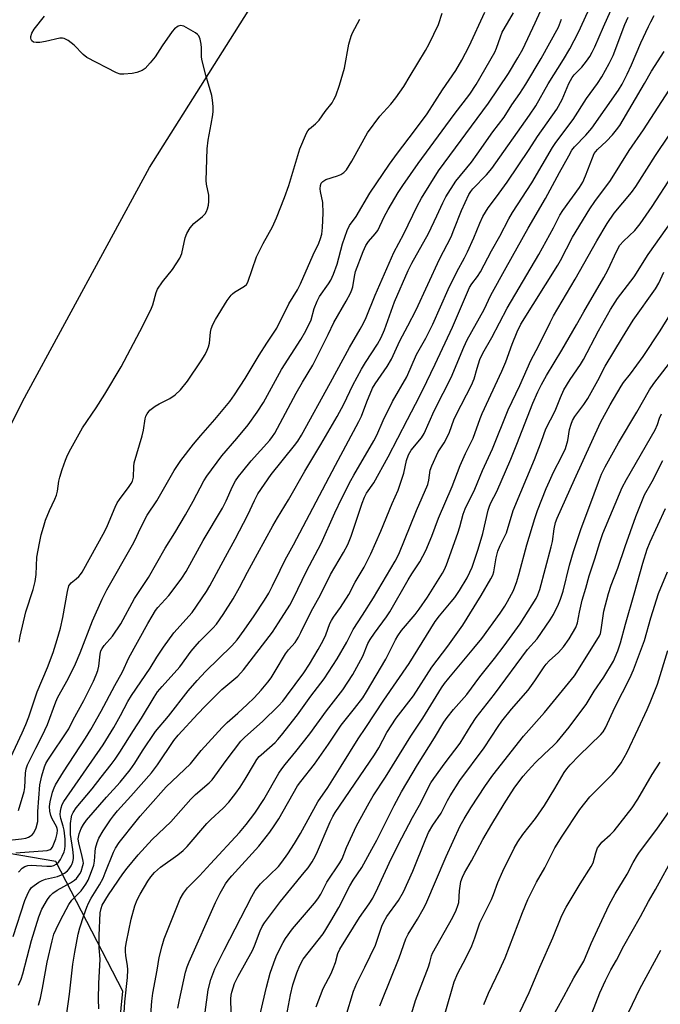
# Model space of a CAD drawing. Units: inches. Extents: x 1201772 to 1207772, y 569456 to 573457.
# Drawn here: x 1206721 to 1206920, y 570973 to 571280 of the extents above; entities that cross this region are included whole.
import ezdxf

# ---------------------------------------------------------------- set-up
doc = ezdxf.new("R2010")
doc.units = ezdxf.units.IN
doc.header["$MEASUREMENT"] = 0
doc.layers.add('NTRL-Trees', color=3, linetype='Continuous')
doc.layers.add('Undefined', color=1, linetype='Continuous')

msp = doc.modelspace()

# ---------------------------------------------------------------- linework, layer by layer
at = {"layer": 'NTRL-Trees'}
for points in [[(1206704.54, 571126.78), (1206721.66, 571161.01), (1206761.2, 571233.84), (1206901.23, 571455.92)], [(1206698.23, 570847.21), (1206734.68, 570891.48), (1206749.01, 570938.36), (1206752.91, 570977.42), (1206732.08, 571017.78), (1206686.51, 571025.6)]]:
    msp.add_lwpolyline(points, dxfattribs=at)
at = {"layer": 'Undefined'}
for points, elevation in [([(1206720.45, 571014.51), (1206721.59, 571015.74), (1206722.41, 571016.31), (1206723.36, 571016.61), (1206724.47, 571016.7), (1206729.24, 571016.34), (1206730.67, 571016.41), (1206731.45, 571016.62), (1206732.16, 571017), (1206732.98, 571017.72), (1206733.48, 571018.41), (1206734.03, 571019.47), (1206734.6, 571020.84), (1206734.82, 571021.64), (1206734.96, 571022.71), (1206734.89, 571024.8), (1206734.62, 571027.55), (1206734.34, 571028.8), (1206733.58, 571031.17), (1206733.38, 571032.44), (1206733.45, 571033.51), (1206733.67, 571034.56), (1206734.02, 571035.55), (1206734.5, 571036.52), (1206746.81, 571054.16), (1206750.05, 571059.52), (1206752.15, 571063.27), (1206754.49, 571067.67), (1206755.59, 571069.54), (1206761.45, 571078.06), (1206763.46, 571081.45), (1206765.54, 571084.58), (1206768.73, 571089.01), (1206774.43, 571095.37), (1206778.97, 571101.9), (1206780, 571103.66), (1206784.81, 571112.71), (1206787.9, 571118.21), (1206791.83, 571125.74), (1206793.84, 571130.22), (1206794.88, 571132.24), (1206799.06, 571138.25), (1206806.34, 571147.29), (1206807.36, 571148.69), (1206808.55, 571150.55), (1206817.56, 571166.9), (1206823.45, 571177.79), (1206826.8, 571183.51), (1206827.79, 571185.36), (1206828.6, 571187.13), (1206831.42, 571194.15), (1206837.27, 571207.39), (1206840.32, 571213.23), (1206844.48, 571221.8), (1206845.86, 571224.36), (1206851.16, 571232.8), (1206866.76, 571253.88), (1206872.98, 571263.12), (1206875.86, 571267.97), (1206877.36, 571270.72), (1206881.27, 571278.94), (1206885.09, 571287.44)], 432), ([(1206715.61, 571024.27), (1206721.37, 571024.85), (1206722.74, 571025.12), (1206723.56, 571025.41), (1206724.06, 571025.67), (1206724.65, 571026.16), (1206725.14, 571026.77), (1206725.87, 571028.35), (1206726.45, 571030.3), (1206726.45, 571033.4), (1206727.07, 571041.71), (1206727.66, 571044.5), (1206728.46, 571047.32), (1206728.93, 571048.35), (1206729.51, 571049.35), (1206736.04, 571059.13), (1206737.46, 571061.89), (1206740.79, 571067.94), (1206743.78, 571074.01), (1206744.64, 571075.89), (1206745.11, 571077.29), (1206745.37, 571078.66), (1206745.81, 571082.36), (1206746.09, 571083.43), (1206746.43, 571084.14), (1206747.07, 571085.02), (1206749.72, 571088), (1206752.24, 571091.78), (1206756.56, 571099.65), (1206760.83, 571106.21), (1206766.11, 571115.39), (1206769.08, 571120.12), (1206772.42, 571125.69), (1206774.78, 571129.95), (1206778.1, 571136.29), (1206778.99, 571137.77), (1206783.69, 571144.11), (1206788.43, 571149.46), (1206791.94, 571153.74), (1206794.72, 571157.67), (1206796.69, 571160.69), (1206802.3, 571171.03), (1206808.31, 571180.37), (1206809.91, 571183.02), (1206811.47, 571186.4), (1206812.45, 571189.93), (1206813.34, 571192.28), (1206814.14, 571193.66), (1206816.94, 571197.64), (1206817.66, 571198.84), (1206818.45, 571200.69), (1206819.59, 571203.78), (1206821.28, 571210.11), (1206822.72, 571214.27), (1206823.42, 571215.83), (1206825.52, 571218.66), (1206829.79, 571225.83), (1206835.9, 571234.92), (1206838.42, 571238.36), (1206843.69, 571245.24), (1206847.59, 571250.53), (1206852.36, 571257.99), (1206856.54, 571264.08), (1206858.46, 571267.32), (1206860.73, 571271.67), (1206865.6, 571282.18)], 428), ([(1206719.57, 571020.54), (1206729.34, 571021.26), (1206730.25, 571021.55), (1206730.56, 571021.78), (1206730.96, 571022.27), (1206731.46, 571023.29), (1206731.99, 571024.84), (1206732.43, 571026.52), (1206732.53, 571027.61), (1206732.47, 571028.08), (1206732.25, 571028.72), (1206730.89, 571031.08), (1206730.44, 571032.11), (1206730.14, 571033.53), (1206730.07, 571034.98), (1206730.29, 571036.41), (1206731.02, 571039.36), (1206731.48, 571040.76), (1206731.96, 571041.74), (1206734.46, 571045.75), (1206741.3, 571056.18), (1206742.95, 571058.9), (1206746.15, 571064.61), (1206750.41, 571072.6), (1206752.82, 571076.82), (1206754.81, 571081.27), (1206760.63, 571091.92), (1206761.99, 571094.21), (1206763.11, 571095.97), (1206763.81, 571096.9), (1206767.16, 571100.62), (1206768.27, 571101.99), (1206771.24, 571106.02), (1206772.57, 571108.15), (1206777.92, 571117.7), (1206783.88, 571127.81), (1206785.11, 571130.14), (1206787.06, 571134.59), (1206787.99, 571136.33), (1206788.92, 571137.72), (1206790.22, 571139.35), (1206792.88, 571142.55), (1206798.61, 571149.02), (1206799.45, 571150.08), (1206800.18, 571151.2), (1206806.87, 571163.58), (1206808.86, 571167.04), (1206812.09, 571172.28), (1206816.82, 571181.87), (1206818.55, 571185.65), (1206822.42, 571192.29), (1206823.76, 571194.76), (1206824.2, 571195.74), (1206824.49, 571196.72), (1206824.98, 571199.9), (1206825.37, 571201.44), (1206827.72, 571207.73), (1206828.57, 571209.63), (1206829.38, 571210.87), (1206831.46, 571213.19), (1206832.25, 571214.29), (1206834.23, 571218.53), (1206835.44, 571220.82), (1206838.58, 571226.07), (1206840.02, 571228.3), (1206844.82, 571235.11), (1206856, 571250.32), (1206860.87, 571256.7), (1206862.93, 571259.68), (1206868.72, 571269.74), (1206869.25, 571271), (1206870.46, 571274.59), (1206871.02, 571275.94), (1206872.59, 571278.84), (1206874.51, 571281.99)], 430), ([(1206720.4, 571033.67), (1206722.22, 571039.62), (1206722.38, 571040.84), (1206722.57, 571045.29), (1206722.83, 571046.68), (1206723.25, 571047.93), (1206725.77, 571053.12), (1206727.78, 571056.94), (1206729.43, 571060.43), (1206732.08, 571067.53), (1206732.7, 571068.99), (1206735.83, 571074.64), (1206738.12, 571079.32), (1206739.61, 571082.83), (1206743.5, 571092.71), (1206746.5, 571099.5), (1206747.91, 571102.38), (1206749.95, 571106.05), (1206753.85, 571112.73), (1206755.86, 571116.38), (1206756.69, 571117.97), (1206758.29, 571121.38), (1206760.5, 571125.6), (1206763.52, 571130.08), (1206768.86, 571139.59), (1206770.93, 571142.64), (1206774.91, 571147.76), (1206777.14, 571150.44), (1206781.57, 571155.4), (1206786.19, 571161.06), (1206787.69, 571163.07), (1206790.95, 571168.15), (1206795.35, 571175.49), (1206797.75, 571179.22), (1206800.86, 571183.82), (1206804.58, 571191.39), (1206807.26, 571195.75), (1206808.15, 571197.61), (1206812.15, 571206.66), (1206813.91, 571210.32), (1206814.43, 571211.72), (1206814.84, 571213.15), (1206815.09, 571215.23), (1206815.25, 571219.66), (1206815.11, 571222.93), (1206814.43, 571226.37), (1206814.32, 571227.23), (1206814.41, 571228.28), (1206814.66, 571228.99), (1206815.17, 571229.55), (1206816.1, 571230.1), (1206819.69, 571231.24), (1206820.75, 571231.67), (1206821.69, 571232.31), (1206822.48, 571233.12), (1206824.15, 571235.82), (1206829.07, 571244.68), (1206832.9, 571249.82), (1206836.35, 571253.53), (1206837.92, 571255.56), (1206840.33, 571259.12), (1206842.39, 571262.41), (1206847.14, 571270.3), (1206848.28, 571272.35), (1206851.2, 571278.34), (1206852.34, 571281.9)], 426), ([(1206720.46, 570979.3), (1206721.26, 570981.16), (1206721.8, 570982.89), (1206724.44, 570993.19), (1206726.74, 571000.55), (1206727.65, 571002.94), (1206729.43, 571005.97), (1206730.31, 571007.11), (1206731.09, 571007.93), (1206732.44, 571008.9), (1206736.57, 571011.22), (1206737.81, 571012), (1206738.45, 571012.58), (1206739.01, 571013.24), (1206739.5, 571013.95), (1206739.89, 571014.7), (1206740.49, 571016.54), (1206740.61, 571017.35), (1206740.58, 571017.92), (1206740.17, 571019.93), (1206739.2, 571023.49), (1206739.03, 571024.93), (1206739.26, 571026.44), (1206739.9, 571028.14), (1206740.61, 571029.32), (1206741.63, 571030.66), (1206747.81, 571037.89), (1206752.05, 571042.56), (1206755.18, 571046.36), (1206756.64, 571048.44), (1206759.04, 571052.24), (1206763.09, 571058.3), (1206767.13, 571063.06), (1206773.2, 571070.92), (1206776, 571074.14), (1206778.59, 571076.92), (1206786.78, 571084.92), (1206788.45, 571086.8), (1206790.68, 571089.8), (1206793.8, 571094.29), (1206797, 571099.22), (1206798.3, 571101.38), (1206799.51, 571103.64), (1206801.83, 571108.55), (1206803.45, 571111.73), (1206806.02, 571116.35), (1206819.05, 571141.17), (1206826.39, 571154.76), (1206827.14, 571156.43), (1206828.84, 571160.92), (1206830.66, 571165.15), (1206831.45, 571166.48), (1206835.21, 571171.87), (1206836.49, 571174.2), (1206839.14, 571179.95), (1206841.64, 571184.55), (1206844.19, 571189.57), (1206851.49, 571205.35), (1206855.08, 571212.33), (1206855.98, 571214.45), (1206858.31, 571220.47), (1206860.63, 571225.42), (1206861.24, 571226.4), (1206861.87, 571227.19), (1206866.06, 571231.57), (1206867.72, 571233.59), (1206879.52, 571250.15), (1206881.48, 571253.09), (1206885.27, 571259.86), (1206890.11, 571267.51), (1206892.02, 571270.78), (1206894.71, 571276.04), (1206898.82, 571284.79)], 436), ([(1206726.6, 570973.12), (1206727.23, 570975.32), (1206727.91, 570978.41), (1206729.32, 570986.52), (1206730.85, 570993.1), (1206731.46, 570995.21), (1206732.11, 570996.73), (1206733.49, 570999.58), (1206736.09, 571004.45), (1206737.05, 571005.78), (1206739.2, 571007.92), (1206739.92, 571008.74), (1206741.39, 571010.8), (1206742.1, 571012.01), (1206743.18, 571014.72), (1206743.82, 571016.65), (1206744.04, 571017.94), (1206744.26, 571020.84), (1206744.42, 571022.02), (1206744.9, 571023.73), (1206745.45, 571025.11), (1206746.81, 571027.35), (1206749.06, 571030.78), (1206749.95, 571032), (1206751.26, 571033.6), (1206755.39, 571038.12), (1206761.81, 571045.47), (1206763.66, 571047.95), (1206768.78, 571055.47), (1206770.12, 571057.17), (1206776.26, 571063.8), (1206778.53, 571066.15), (1206783.73, 571071.32), (1206788.67, 571075.56), (1206790.47, 571077.48), (1206799.46, 571089.24), (1206801.39, 571092.1), (1206804.88, 571097.67), (1206806.01, 571099.83), (1206810.11, 571108.23), (1206814.64, 571116.79), (1206818.89, 571126.32), (1206821.08, 571130.93), (1206823.85, 571136.47), (1206824.75, 571138.12), (1206831.02, 571148.76), (1206831.92, 571150.54), (1206833.94, 571155.1), (1206836.82, 571161), (1206841.34, 571168.68), (1206844.35, 571175.7), (1206847.21, 571180.76), (1206848.24, 571182.78), (1206849.35, 571185.1), (1206854.13, 571195.91), (1206856.84, 571201.35), (1206859.23, 571205.79), (1206860.14, 571207.65), (1206862.14, 571211.94), (1206863.99, 571216.51), (1206864.96, 571218.66), (1206866.66, 571221.33), (1206869.23, 571224.68), (1206872.52, 571229.27), (1206879.41, 571239.42), (1206881.99, 571243.56), (1206888.01, 571251.98), (1206889.64, 571254.98), (1206891.75, 571259.98), (1206892.77, 571261.91), (1206893.4, 571262.72), (1206895.8, 571265.09), (1206897.25, 571266.95), (1206898.24, 571268.38), (1206899.03, 571269.8), (1206899.8, 571271.41), (1206902.5, 571277.68), (1206904.76, 571282.72)], 438), ([(1206717.39, 571048.93), (1206721.56, 571057.86), (1206722.68, 571060.43), (1206723.6, 571062.87), (1206726.23, 571070.63), (1206729.45, 571078.22), (1206731.17, 571082.93), (1206732.5, 571086.94), (1206733.45, 571090.42), (1206734.17, 571093.77), (1206735.68, 571101.92), (1206736.13, 571103.62), (1206736.37, 571104.06), (1206736.78, 571104.56), (1206738.4, 571105.78), (1206739.19, 571106.54), (1206739.73, 571107.17), (1206740.22, 571107.91), (1206747.27, 571120.65), (1206748.08, 571122.42), (1206750.48, 571128.16), (1206751.1, 571129.43), (1206751.81, 571130.52), (1206754.89, 571134.53), (1206755.53, 571135.49), (1206755.91, 571136.25), (1206756.16, 571137.51), (1206756.27, 571140.79), (1206756.42, 571141.96), (1206758.93, 571150.35), (1206759.33, 571152.09), (1206759.85, 571155.61), (1206760.09, 571156.44), (1206760.47, 571157.21), (1206760.94, 571157.92), (1206761.32, 571158.35), (1206762.94, 571159.59), (1206764.19, 571160.34), (1206767.55, 571161.99), (1206769.18, 571163.12), (1206770.88, 571164.65), (1206773.07, 571167.3), (1206777.27, 571173.65), (1206778.5, 571175.68), (1206779.18, 571176.98), (1206779.61, 571178.03), (1206779.89, 571179.13), (1206780.15, 571182.61), (1206780.35, 571183.69), (1206780.88, 571185.04), (1206781.7, 571186.59), (1206785.42, 571192.49), (1206786.61, 571194.16), (1206787, 571194.57), (1206787.69, 571195.08), (1206790.8, 571196.94), (1206791.38, 571197.47), (1206791.81, 571198.18), (1206794.53, 571206.05), (1206796.55, 571210.21), (1206799.48, 571215.36), (1206800.73, 571218.23), (1206803.18, 571224.49), (1206804.53, 571228.24), (1206808.04, 571239.64), (1206810.06, 571244.52), (1206810.48, 571245.28), (1206810.98, 571245.92), (1206812.86, 571247.45), (1206813.96, 571248.64), (1206815.88, 571251.28), (1206818.03, 571254.03), (1206818.62, 571254.98), (1206819.25, 571256.22), (1206820.36, 571259.5), (1206821.88, 571264.81), (1206823.22, 571272.23), (1206823.94, 571274.75), (1206824.41, 571275.78), (1206826.69, 571280.05)], 424), ([(1206718.76, 570994.5), (1206722.42, 571005.73), (1206723.38, 571008.12), (1206723.79, 571008.84), (1206724.47, 571009.68), (1206725.32, 571010.4), (1206726.71, 571011.35), (1206727.75, 571011.9), (1206728.86, 571012.34), (1206732.58, 571013.2), (1206733.8, 571013.67), (1206734.75, 571014.23), (1206735.62, 571014.9), (1206736.18, 571015.52), (1206736.81, 571016.43), (1206737.06, 571016.92), (1206737.31, 571017.7), (1206737.51, 571018.78), (1206737.55, 571019.6), (1206737.35, 571021.57), (1206736.59, 571026.22), (1206736.61, 571029.69), (1206736.87, 571031.74), (1206737.03, 571032.3), (1206737.39, 571033.06), (1206738.4, 571034.5), (1206743.36, 571040.46), (1206746.13, 571044.11), (1206749.28, 571048), (1206750.48, 571049.65), (1206751.97, 571051.83), (1206756.2, 571058.64), (1206758.66, 571062.42), (1206762.62, 571068.99), (1206763.73, 571070.66), (1206765.11, 571072.32), (1206770.66, 571078.41), (1206774.19, 571083.29), (1206775.43, 571084.8), (1206776.78, 571086.27), (1206780.89, 571090.41), (1206782.03, 571091.71), (1206784.14, 571094.71), (1206787.2, 571099.56), (1206789.22, 571103.12), (1206791.65, 571107.91), (1206794.84, 571113.57), (1206799.57, 571122.31), (1206801.04, 571124.82), (1206804.49, 571130.4), (1206809.53, 571139.29), (1206814.57, 571147.64), (1206819.58, 571156.3), (1206821.64, 571160.15), (1206824.49, 571166.09), (1206827.24, 571171.08), (1206828.44, 571173.16), (1206832.12, 571178.88), (1206833.27, 571180.91), (1206834.4, 571183.35), (1206836.38, 571189.19), (1206837.46, 571192.06), (1206841.7, 571201.85), (1206842.82, 571204.07), (1206848.05, 571213.34), (1206850.68, 571218.84), (1206852.46, 571222.9), (1206853.4, 571224.75), (1206856.6, 571229.62), (1206861.39, 571235.56), (1206863.21, 571238.04), (1206868.1, 571245.01), (1206871.64, 571249.51), (1206874.02, 571253.42), (1206876.46, 571256.9), (1206878.31, 571259.83), (1206883.08, 571267.81), (1206888.47, 571277.58), (1206889.41, 571279.99)], 434), ([(1206720.59, 571086.13), (1206720.91, 571087.98), (1206722.67, 571095.56), (1206724.97, 571102.48), (1206725.58, 571104.95), (1206725.9, 571107.21), (1206726.15, 571112.58), (1206726.93, 571116.96), (1206727.51, 571119.49), (1206728.17, 571121.95), (1206728.86, 571124.04), (1206730.08, 571127.07), (1206731.68, 571130.57), (1206732.2, 571131.9), (1206732.51, 571133.15), (1206732.98, 571136.2), (1206733.26, 571137.5), (1206733.98, 571139.9), (1206735.03, 571142.73), (1206735.69, 571144.28), (1206736.67, 571146.27), (1206740.31, 571152.85), (1206744.58, 571159.08), (1206747.31, 571163.29), (1206752.33, 571171.77), (1206758.22, 571182.86), (1206761.56, 571189.54), (1206762.18, 571191.16), (1206763.24, 571194.95), (1206763.7, 571195.97), (1206765.27, 571198.32), (1206768.39, 571202.16), (1206770.65, 571205.59), (1206771.25, 571207.09), (1206772.26, 571211.98), (1206772.78, 571213.32), (1206773.87, 571215.03), (1206774.95, 571216.38), (1206777.71, 571218.57), (1206778.48, 571219.43), (1206778.93, 571220.19), (1206779.25, 571220.99), (1206779.54, 571222.12), (1206779.69, 571223.26), (1206779.62, 571225.21), (1206778.91, 571228.64), (1206778.8, 571229.8), (1206779.19, 571239.66), (1206779.41, 571242.32), (1206780.43, 571247.38), (1206780.91, 571250.26), (1206781.03, 571251.42), (1206780.99, 571252.86), (1206780.81, 571254.87), (1206780.56, 571256.28), (1206778.71, 571262.64), (1206777.57, 571267.06), (1206777.4, 571268.18), (1206777.37, 571271.07), (1206777.26, 571272.21), (1206776.95, 571273.86), (1206776.54, 571274.84), (1206776.17, 571275.24), (1206775.47, 571275.74), (1206771.83, 571277.82), (1206771.32, 571278.01), (1206770.82, 571278.08), (1206770.11, 571277.85), (1206769, 571277.04), (1206768.2, 571276.2), (1206765.14, 571271.77), (1206762.97, 571268.3), (1206761.45, 571266.47), (1206759.82, 571264.73), (1206758.88, 571264.06), (1206757.26, 571263.41), (1206755.82, 571263.13), (1206753.16, 571262.89), (1206752.01, 571262.95), (1206750.92, 571263.33), (1206741.68, 571268.12), (1206740.52, 571268.99), (1206737.73, 571271.97), (1206735.84, 571273.39), (1206734.6, 571274.06), (1206734.07, 571274.17), (1206733.23, 571274.11), (1206728.86, 571273.11), (1206727.07, 571272.82), (1206725.89, 571272.75), (1206725.11, 571272.9), (1206724.61, 571273.31), (1206724.38, 571273.7), (1206724.26, 571274.08), (1206724.27, 571274.69), (1206724.57, 571275.68), (1206725.33, 571276.93), (1206728.46, 571280.95)], 422), ([(1206735.37, 570969.78), (1206736.28, 570976.5), (1206737.28, 570985.86), (1206737.91, 570989.59), (1206739.03, 570995.21), (1206739.5, 570997.16), (1206740.74, 571001.03), (1206741.64, 571003.56), (1206742.19, 571004.9), (1206743.01, 571006.4), (1206745.58, 571010.58), (1206746.72, 571012.67), (1206747.41, 571014.25), (1206749.96, 571020.71), (1206750.6, 571022), (1206751.78, 571023.69), (1206757.02, 571030.37), (1206758.28, 571031.91), (1206760.72, 571034.59), (1206766.37, 571041.08), (1206773.92, 571048.19), (1206777.26, 571052.33), (1206783.78, 571059.57), (1206785.34, 571061.09), (1206788.68, 571064), (1206791.63, 571066.72), (1206793.75, 571068.82), (1206795.92, 571071.16), (1206798, 571073.64), (1206799.06, 571075.04), (1206800.36, 571077.03), (1206803.53, 571082.42), (1206804.51, 571083.71), (1206806.49, 571086.05), (1206807.53, 571087.66), (1206808.35, 571089.16), (1206811.5, 571095.61), (1206814.41, 571100.79), (1206817.52, 571107.19), (1206821.57, 571114.03), (1206822.89, 571116.54), (1206823.92, 571119.05), (1206827.41, 571129.42), (1206828.14, 571131.28), (1206828.79, 571132.46), (1206830.99, 571135.74), (1206835.49, 571143.81), (1206841.56, 571155.37), (1206843.97, 571160.22), (1206846.2, 571164.48), (1206850.15, 571172.64), (1206855.53, 571184.2), (1206860.81, 571196.5), (1206861.5, 571197.61), (1206863.35, 571199.96), (1206864.25, 571201.35), (1206867.64, 571207.87), (1206870.21, 571212.51), (1206873.01, 571217.93), (1206874.17, 571219.81), (1206880.25, 571229.09), (1206886.68, 571240.09), (1206887.72, 571241.6), (1206893.09, 571248.84), (1206897.19, 571255.32), (1206900.66, 571260.02), (1206901.96, 571262.06), (1206904.3, 571266.24), (1206905.5, 571268.75), (1206909.19, 571278.35), (1206910.25, 571280.61)], 440), ([(1206745.44, 570971.91), (1206745.3, 570974.95), (1206745.4, 570979.89), (1206745.82, 570987.47), (1206745.56, 570990.95), (1206745.52, 570994.82), (1206745.85, 571001.83), (1206746.1, 571003.18), (1206746.48, 571004.2), (1206748.44, 571007.46), (1206752.9, 571014.03), (1206754.19, 571015.7), (1206757.64, 571019.86), (1206762.02, 571024.63), (1206767.85, 571030.15), (1206774.01, 571037.25), (1206775.48, 571038.63), (1206779.78, 571042.34), (1206780.71, 571043.27), (1206781.58, 571044.37), (1206785.01, 571049.22), (1206789.67, 571055.28), (1206790.91, 571056.52), (1206796.37, 571061.41), (1206801.36, 571066.31), (1206802.67, 571067.75), (1206803.86, 571069.26), (1206809.19, 571076.58), (1206810.98, 571079.23), (1206813.75, 571083.83), (1206815.21, 571086.61), (1206816.06, 571088.4), (1206817.36, 571091.87), (1206817.81, 571092.85), (1206818.45, 571093.85), (1206820.66, 571096.85), (1206823.23, 571100.9), (1206825.26, 571104.73), (1206827.99, 571109.49), (1206830.14, 571113.6), (1206833.2, 571120.61), (1206836.78, 571129.23), (1206838.63, 571133.39), (1206840.32, 571138.68), (1206841.18, 571142.62), (1206841.87, 571144.45), (1206842.69, 571145.9), (1206845.86, 571149.66), (1206846.72, 571151.09), (1206849.83, 571158.12), (1206852.66, 571163.6), (1206855.07, 571168.49), (1206859, 571177.97), (1206860.05, 571180.23), (1206865.34, 571189.68), (1206867.5, 571194.1), (1206872.22, 571202.74), (1206879.03, 571214.97), (1206884.5, 571224.19), (1206888.79, 571232.35), (1206891.68, 571237.48), (1206892.71, 571239.21), (1206893.5, 571240.28), (1206897.03, 571243.9), (1206898.89, 571246.08), (1206907.22, 571257.89), (1206908.37, 571259.85), (1206909.91, 571262.91), (1206911.23, 571265.78), (1206914.19, 571272.7), (1206916.48, 571277.71), (1206917.23, 571279.26), (1206918.32, 571281.2)], 442), ([(1206752.92, 570964.01), (1206753.55, 570974.14), (1206754.3, 570981.74), (1206754.45, 570984.08), (1206754.37, 570985.42), (1206753.78, 570988.43), (1206753.69, 570989.91), (1206753.72, 570991.1), (1206754, 570992.81), (1206755.53, 570999.9), (1206756.66, 571004.01), (1206757.4, 571005.93), (1206758.31, 571007.66), (1206760.63, 571011.69), (1206761.61, 571013.08), (1206762.7, 571014.38), (1206764.57, 571016.07), (1206770.06, 571019.88), (1206771.72, 571021.26), (1206772.89, 571022.5), (1206779, 571029.64), (1206780.25, 571030.88), (1206784.13, 571034.42), (1206785.9, 571036.29), (1206788.08, 571039.08), (1206789.4, 571040.99), (1206790.98, 571043.43), (1206793.83, 571048.34), (1206794.64, 571049.58), (1206795.37, 571050.47), (1206796, 571051.08), (1206800.27, 571054.84), (1206801.17, 571055.79), (1206802.3, 571057.16), (1206807.25, 571063.43), (1206811.43, 571069.31), (1206815.56, 571074.73), (1206819.62, 571080.88), (1206822.61, 571086.06), (1206824.56, 571090), (1206827.49, 571094.48), (1206830.9, 571099.94), (1206837.64, 571111.28), (1206838.84, 571113.51), (1206844.33, 571127.06), (1206847.81, 571135.21), (1206848.17, 571136.48), (1206848.6, 571139.64), (1206849.06, 571141.04), (1206851.06, 571145.37), (1206852.91, 571148.17), (1206854, 571150.15), (1206854.57, 571151.43), (1206855.96, 571155.3), (1206856.63, 571156.91), (1206861.47, 571166.09), (1206862.25, 571168.09), (1206863.2, 571171.39), (1206864.07, 571174.05), (1206864.97, 571176.11), (1206867.74, 571180.91), (1206872.56, 571190.08), (1206882.36, 571206.81), (1206886.93, 571215.08), (1206888.94, 571218.98), (1206889.9, 571220.46), (1206895.03, 571227.65), (1206896.05, 571229.25), (1206896.97, 571231.26), (1206899.07, 571236.91), (1206899.66, 571238.2), (1206900.11, 571238.85), (1206900.69, 571239.48), (1206903.42, 571242.05), (1206905.36, 571244.04), (1206906.61, 571245.55), (1206907.6, 571246.92), (1206915.31, 571259.98), (1206917.49, 571263.85), (1206921.39, 571270)], 444), ([(1206760.97, 570961.71), (1206761.88, 570974.33), (1206762.22, 570976.83), (1206763.56, 570984), (1206764.16, 570987.95), (1206765.09, 570991.61), (1206765.76, 570993.78), (1206770.78, 571006.2), (1206771.81, 571008), (1206773.05, 571009.64), (1206776.75, 571013.39), (1206780.23, 571017.1), (1206789.23, 571026.86), (1206791.28, 571029.32), (1206793.95, 571032.88), (1206796.82, 571037.08), (1206801.5, 571045.32), (1206802.4, 571046.7), (1206803.41, 571048.03), (1206806.78, 571052.08), (1206811.07, 571057.55), (1206816.25, 571064.75), (1206821.39, 571071.28), (1206824.51, 571076.08), (1206827.61, 571081.79), (1206829.21, 571085.65), (1206829.86, 571086.96), (1206831.2, 571088.89), (1206834.98, 571094.02), (1206836.03, 571095.58), (1206841.67, 571105.47), (1206842.82, 571107.33), (1206845.36, 571111.15), (1206847.26, 571114.65), (1206849.12, 571119.15), (1206851.17, 571124.69), (1206855.42, 571134.53), (1206857.95, 571141.1), (1206859.59, 571144.83), (1206861.93, 571149.6), (1206864.14, 571155.71), (1206864.79, 571157.3), (1206870.91, 571170.48), (1206872.07, 571173.42), (1206874.04, 571178.88), (1206875.63, 571182.74), (1206876.77, 571185.14), (1206888.34, 571203.44), (1206889.14, 571204.87), (1206892.87, 571212.19), (1206898.28, 571220.99), (1206899.8, 571223.23), (1206904.74, 571229.84), (1206910.53, 571239.12), (1206914.95, 571245.63), (1206924.07, 571259.7)], 446), ([(1206770.02, 570972.22), (1206770.49, 570974.78), (1206772.4, 570983.4), (1206772.9, 570985.03), (1206773.57, 570986.64), (1206781.78, 571005.04), (1206783.19, 571007.98), (1206784.82, 571010.83), (1206785.66, 571011.99), (1206786.8, 571013.35), (1206795.22, 571022.64), (1206798.62, 571026.99), (1206800.01, 571028.89), (1206801.44, 571031.12), (1206807.27, 571041.35), (1206808.3, 571042.76), (1206812.54, 571048.11), (1206816.93, 571054.4), (1206820.88, 571060.26), (1206825, 571065.41), (1206827.59, 571068.8), (1206828.78, 571070.66), (1206834.8, 571080.8), (1206837.76, 571086.84), (1206838.47, 571088.11), (1206839.67, 571089.77), (1206843.86, 571094.7), (1206845.15, 571096.37), (1206847.7, 571100.1), (1206852.43, 571107.53), (1206853.07, 571108.74), (1206853.66, 571110.14), (1206857.22, 571120.04), (1206857.84, 571122.01), (1206858.86, 571125.92), (1206859.44, 571127.56), (1206862.43, 571133.72), (1206864.84, 571139.49), (1206867.93, 571146.33), (1206872.89, 571158.38), (1206876.49, 571166.01), (1206879.86, 571173.75), (1206882.39, 571178.47), (1206885.92, 571185.61), (1206887.01, 571187.66), (1206893.73, 571199.13), (1206900.41, 571211.06), (1206903.64, 571216.43), (1206905.86, 571219.6), (1206911.26, 571226.08), (1206912.62, 571227.93), (1206918.68, 571237.65), (1206927, 571249.93)], 448)]:
    msp.add_lwpolyline(points, dxfattribs=dict(at, elevation=elevation))
for points in [[(1206778.48, 570970.92, 450), (1206779.46, 570977.85, 450), (1206780.31, 570981.1, 450), (1206781.58, 570984.42, 450), (1206784.42, 570990.23, 450), (1206793.06, 571006.98, 450), (1206794.07, 571008.79, 450), (1206794.88, 571009.88, 450), (1206795.79, 571010.92, 450), (1206801.32, 571016.3, 450), (1206802.37, 571017.62, 450), (1206804.24, 571020.25, 450), (1206806.28, 571023.41, 450), (1206808.2, 571026.59, 450), (1206813.6, 571036.4, 450), (1206816.7, 571040.83, 450), (1206820.82, 571047.55, 450), (1206826.17, 571055.99, 450), (1206828.58, 571059.55, 450), (1206834.1, 571068.05, 450), (1206841.99, 571079.49, 450), (1206850.14, 571092.52, 450), (1206851.44, 571094.28, 450), (1206855.12, 571098.63, 450), (1206856.22, 571100.03, 450), (1206857.67, 571102.22, 450), (1206860.04, 571106.18, 450), (1206860.95, 571107.88, 450), (1206861.65, 571109.46, 450), (1206863.5, 571115.01, 450), (1206864.94, 571119.92, 450), (1206866.62, 571127.18, 450), (1206867, 571128.41, 450), (1206867.48, 571129.51, 450), (1206869.31, 571133, 450), (1206873.7, 571143.05, 450), (1206875.59, 571147.72, 450), (1206880.54, 571160.46, 450), (1206882.03, 571164, 450), (1206883.2, 571166.36, 450), (1206884.75, 571169.16, 450), (1206889.6, 571177.04, 450), (1206894.14, 571184.87, 450), (1206896.41, 571188.95, 450), (1206902.64, 571199.63, 450), (1206903.87, 571201.94, 450), (1206906.68, 571207.93, 450), (1206907.64, 571209.64, 450), (1206908.7, 571210.94, 450), (1206912.23, 571214.26, 450), (1206913.9, 571216.31, 450), (1206917.65, 571221.7, 450), (1206930.29, 571241.19, 450)], [(1206786.73, 570966.69, 452), (1206786.53, 570975.08, 452), (1206786.62, 570976.25, 452), (1206786.8, 570977.11, 452), (1206787.69, 570979.85, 452), (1206788.77, 570982.18, 452), (1206793.22, 570990.08, 452), (1206793.88, 570991.59, 452), (1206795.68, 570996.24, 452), (1206796.29, 570997.54, 452), (1206796.99, 570998.75, 452), (1206801.93, 571005.37, 452), (1206809.37, 571014.36, 452), (1206810.55, 571015.89, 452), (1206811.82, 571017.71, 452), (1206812.4, 571018.67, 452), (1206813.18, 571020.22, 452), (1206817.48, 571030.2, 452), (1206818.31, 571031.88, 452), (1206819, 571033.07, 452), (1206831.21, 571051.04, 452), (1206832.57, 571053.26, 452), (1206835.12, 571058.02, 452), (1206837.99, 571062.46, 452), (1206843.36, 571069.44, 452), (1206849.05, 571078.3, 452), (1206854.05, 571084.9, 452), (1206858.77, 571091.38, 452), (1206864.48, 571100.58, 452), (1206867.45, 571105.81, 452), (1206868.06, 571106.97, 452), (1206868.42, 571108.02, 452), (1206869.09, 571112.35, 452), (1206869.64, 571114.39, 452), (1206870.39, 571116.16, 452), (1206872.29, 571120.11, 452), (1206874.4, 571127.1, 452), (1206881.08, 571142.96, 452), (1206883.22, 571148.65, 452), (1206884.54, 571152.56, 452), (1206887.51, 571158.1, 452), (1206889.09, 571162.23, 452), (1206890.18, 571164.65, 452), (1206892.11, 571167.83, 452), (1206895.37, 571172.59, 452), (1206896.3, 571174.07, 452), (1206900.97, 571182.98, 452), (1206904.67, 571189.68, 452), (1206906.91, 571193.06, 452), (1206912.11, 571199.82, 452), (1206916.39, 571206.76, 452), (1206925.72, 571219.91, 452)], [(1206795.76, 570970.69, 454), (1206797.6, 570978.74, 454), (1206798.77, 570983.05, 454), (1206799.86, 570986.3, 454), (1206800.63, 570988.22, 454), (1206801.74, 570990.63, 454), (1206802.79, 570992.65, 454), (1206803.52, 570993.87, 454), (1206805.7, 570996.84, 454), (1206812.52, 571004.83, 454), (1206813.58, 571006.19, 454), (1206814.49, 571007.62, 454), (1206816.4, 571011.42, 454), (1206820.48, 571017.39, 454), (1206821.16, 571018.69, 454), (1206822.56, 571022.15, 454), (1206825.58, 571028.93, 454), (1206829.53, 571036.11, 454), (1206830.84, 571038.26, 454), (1206834.63, 571044.07, 454), (1206842.55, 571056.8, 454), (1206846.26, 571062.45, 454), (1206852.1, 571071.86, 454), (1206853.05, 571073.25, 454), (1206854.33, 571074.87, 454), (1206862.18, 571084.2, 454), (1206864.65, 571087.29, 454), (1206870.32, 571095.11, 454), (1206871.8, 571097.3, 454), (1206872.69, 571098.8, 454), (1206874.47, 571102.2, 454), (1206875.57, 571104.98, 454), (1206876.31, 571107.44, 454), (1206878.63, 571116.4, 454), (1206881.15, 571124.62, 454), (1206881.99, 571127.12, 454), (1206884.68, 571133.9, 454), (1206885.69, 571136.25, 454), (1206887, 571139.04, 454), (1206889.59, 571144, 454), (1206890.68, 571146.41, 454), (1206891.38, 571148.83, 454), (1206891.98, 571152.32, 454), (1206892.47, 571153.99, 454), (1206892.88, 571155.08, 454), (1206893.62, 571156.34, 454), (1206896.39, 571160.13, 454), (1206897.64, 571161.99, 454), (1206900.74, 571167.58, 454), (1206903.06, 571172.05, 454), (1206908.39, 571180.98, 454), (1206911.75, 571186.3, 454), (1206918.72, 571196.08, 454), (1206919.77, 571197.89, 454), (1206921.31, 571201.23, 454)], [(1206802.59, 570963.06, 456), (1206805.09, 570976.29, 456), (1206805.86, 570979.47, 456), (1206807.01, 570983.19, 456), (1206807.94, 570985.42, 456), (1206809.06, 570987.47, 456), (1206815.23, 570995.28, 456), (1206816.12, 570996.63, 456), (1206817.69, 570999.27, 456), (1206820.15, 571003.53, 456), (1206823.57, 571010.26, 456), (1206824.64, 571012, 456), (1206827.27, 571015.92, 456), (1206830.43, 571021.64, 456), (1206831.91, 571024.44, 456), (1206837.35, 571035.23, 456), (1206839.68, 571039.5, 456), (1206844.58, 571047.88, 456), (1206849.95, 571056.36, 456), (1206852.85, 571061.2, 456), (1206853.86, 571062.63, 456), (1206855.85, 571065.18, 456), (1206859.94, 571069.82, 456), (1206864.02, 571075.33, 456), (1206868.61, 571081.01, 456), (1206871.63, 571084.94, 456), (1206876.57, 571091.76, 456), (1206881.55, 571099.71, 456), (1206882.09, 571100.84, 456), (1206882.66, 571102.46, 456), (1206886.27, 571115.73, 456), (1206886.66, 571117.47, 456), (1206887.15, 571121.4, 456), (1206887.63, 571123.34, 456), (1206888.11, 571124.68, 456), (1206893.47, 571136.74, 456), (1206901.55, 571154.48, 456), (1206904.6, 571160.01, 456), (1206908, 571165.76, 456), (1206908.77, 571166.92, 456), (1206910.95, 571169.68, 456), (1206914.85, 571175.07, 456), (1206920.2, 571182.97, 456), (1206925.33, 571191.41, 456)], [(1206813.1, 570972.56, 458), (1206815.27, 570978.32, 458), (1206817.71, 570982.99, 458), (1206818.39, 570984.55, 458), (1206819.08, 570986.4, 458), (1206819.81, 570989.16, 458), (1206820.41, 570990.58, 458), (1206826.54, 571000.4, 458), (1206829.55, 571004.6, 458), (1206830.7, 571006.46, 458), (1206832.3, 571009.59, 458), (1206836.47, 571018.68, 458), (1206839.71, 571025.23, 458), (1206843.02, 571031.49, 458), (1206845.21, 571035.37, 458), (1206848.8, 571042.27, 458), (1206849.75, 571043.71, 458), (1206853.26, 571048.53, 458), (1206857.93, 571054.66, 458), (1206861.28, 571060.23, 458), (1206862.9, 571062.68, 458), (1206868.58, 571069.87, 458), (1206878.84, 571083.79, 458), (1206881.85, 571087.19, 458), (1206885.92, 571093.01, 458), (1206887, 571094.76, 458), (1206888.52, 571097.88, 458), (1206889.18, 571099.48, 458), (1206889.93, 571101.99, 458), (1206891.95, 571110.05, 458), (1206893.2, 571114.3, 458), (1206895.58, 571121.47, 458), (1206898.32, 571128.6, 458), (1206900.93, 571135.87, 458), (1206901.93, 571138.42, 458), (1206903.03, 571140.69, 458), (1206907.19, 571148.18, 458), (1206912.86, 571157.7, 458), (1206916.8, 571164.64, 458), (1206918.16, 571166.63, 458), (1206923.76, 571173.87, 458)], [(1206822.32, 570969.57, 460), (1206824.73, 570977.44, 460), (1206825.77, 570979.99, 460), (1206828.27, 570984.9, 460), (1206831.5, 570991.8, 460), (1206832.2, 570993.6, 460), (1206833.54, 570997.71, 460), (1206834.09, 570999.01, 460), (1206835.09, 571000.71, 460), (1206838.67, 571005.65, 460), (1206840.22, 571008.35, 460), (1206843.16, 571014.79, 460), (1206847.25, 571024.93, 460), (1206848.09, 571026.83, 460), (1206849.42, 571029.18, 460), (1206851.97, 571032.86, 460), (1206853.96, 571036.78, 460), (1206854.84, 571038.3, 460), (1206857.81, 571043.02, 460), (1206865.35, 571053.16, 460), (1206869.75, 571059.89, 460), (1206870.87, 571061.47, 460), (1206873.89, 571065.27, 460), (1206879.11, 571071.2, 460), (1206881.13, 571074.05, 460), (1206884.02, 571078.43, 460), (1206884.64, 571079.25, 460), (1206885.62, 571080.25, 460), (1206888.52, 571082.85, 460), (1206890.05, 571084.61, 460), (1206891.82, 571087.18, 460), (1206893.86, 571090.69, 460), (1206894.47, 571092.13, 460), (1206895.05, 571095.41, 460), (1206895.87, 571099.15, 460), (1206896.99, 571102.87, 460), (1206898.01, 571106.71, 460), (1206899.79, 571112.04, 460), (1206901.39, 571117.17, 460), (1206902.35, 571119.88, 460), (1206908.35, 571134.22, 460), (1206909.67, 571136.73, 460), (1206918.62, 571152.25, 460), (1206919.34, 571153.84, 460), (1206919.92, 571155.86, 460), (1206920.56, 571157.14, 460)], [(1206832.94, 570972.89, 462), (1206833.52, 570974.48, 462), (1206838.91, 570987.84, 462), (1206840.96, 570993.76, 462), (1206841.71, 570995.19, 462), (1206844.59, 570999.88, 462), (1206846.4, 571002.98, 462), (1206847.23, 571004.55, 462), (1206853.54, 571019.39, 462), (1206857.93, 571028.91, 462), (1206859.1, 571031.09, 462), (1206861.25, 571034.58, 462), (1206865.74, 571041.48, 462), (1206868.04, 571044.69, 462), (1206877.62, 571056.87, 462), (1206884.14, 571064.21, 462), (1206893.45, 571075.62, 462), (1206894.74, 571077.57, 462), (1206901.23, 571088.12, 462), (1206901.55, 571088.85, 462), (1206901.81, 571089.89, 462), (1206902.66, 571095.73, 462), (1206904.06, 571101.24, 462), (1206904.95, 571103.88, 462), (1206906.99, 571109.13, 462), (1206909.23, 571115.88, 462), (1206912.61, 571125.27, 462), (1206915.25, 571131.96, 462), (1206917.7, 571136.12, 462), (1206920.97, 571142.67, 462)], [(1206842.52, 570969.68, 464), (1206844.01, 570974.6, 464), (1206848.04, 570985.06, 464), (1206848.49, 570986.41, 464), (1206849.01, 570988.48, 464), (1206849.29, 570989.25, 464), (1206855.66, 571000.48, 464), (1206856.66, 571002.63, 464), (1206857.22, 571004.13, 464), (1206857.45, 571005.04, 464), (1206857.68, 571008.65, 464), (1206857.86, 571010.12, 464), (1206858.15, 571011.56, 464), (1206858.65, 571012.94, 464), (1206859.29, 571014.25, 464), (1206861.45, 571018.05, 464), (1206864.98, 571024.63, 464), (1206867.75, 571029.41, 464), (1206871.61, 571035.82, 464), (1206873.77, 571039.25, 464), (1206874.94, 571040.92, 464), (1206877.55, 571044.38, 464), (1206879.04, 571046.13, 464), (1206881.37, 571048.65, 464), (1206884.01, 571051.24, 464), (1206887, 571053.98, 464), (1206888.09, 571055.12, 464), (1206891.82, 571059.69, 464), (1206896.11, 571065.32, 464), (1206897.09, 571066.72, 464), (1206899.57, 571070.8, 464), (1206902.6, 571075.22, 464), (1206905.6, 571080.21, 464), (1206907, 571083.41, 464), (1206907.81, 571085.91, 464), (1206909.35, 571091.69, 464), (1206912.19, 571101.44, 464), (1206914.74, 571110.72, 464), (1206916.07, 571115.03, 464), (1206917.06, 571117.38, 464), (1206921.86, 571127.66, 464)], [(1206853.27, 570970.59, 466), (1206856.02, 570980.33, 466), (1206857.17, 570983.09, 466), (1206859.65, 570987.73, 466), (1206861.56, 570991.61, 466), (1206862.51, 570994.08, 466), (1206864.07, 570998.7, 466), (1206867.66, 571006.02, 466), (1206868.3, 571007.55, 466), (1206869.67, 571011.31, 466), (1206871.18, 571014.86, 466), (1206874.76, 571021.97, 466), (1206875.84, 571023.92, 466), (1206877.45, 571026.26, 466), (1206881.32, 571031.18, 466), (1206884.15, 571035.26, 466), (1206887.4, 571040.54, 466), (1206890.29, 571045.51, 466), (1206891.06, 571046.64, 466), (1206892.13, 571047.9, 466), (1206895, 571050.83, 466), (1206901.68, 571057.33, 466), (1206902.43, 571058.22, 466), (1206903.18, 571059.45, 466), (1206906.12, 571065.94, 466), (1206910.69, 571074.87, 466), (1206911.88, 571077.47, 466), (1206915.25, 571086.66, 466), (1206917.3, 571093.71, 466), (1206919.66, 571101.21, 466), (1206922.44, 571107.96, 466)], [(1206865.3, 570973.35, 468), (1206866.72, 570976.88, 468), (1206870.28, 570984.16, 468), (1206871.87, 570987.81, 468), (1206877.31, 571001.92, 468), (1206878.96, 571005.95, 468), (1206881.67, 571011.38, 468), (1206884.22, 571015.84, 468), (1206887.39, 571022.06, 468), (1206889.69, 571025.74, 468), (1206895.15, 571034.06, 468), (1206898.25, 571037.96, 468), (1206905.31, 571045.05, 468), (1206906.31, 571046.14, 468), (1206908.01, 571048.49, 468), (1206909.84, 571051.86, 468), (1206913.33, 571059.08, 468), (1206916.11, 571065.09, 468), (1206917.04, 571067.27, 468), (1206919.32, 571073.07, 468), (1206922.55, 571083.46, 468)], [(1206870.91, 570959.14, 470), (1206879.36, 570977.01, 470), (1206882.75, 570984.95, 470), (1206886.77, 570994.05, 470), (1206889.51, 571000.98, 470), (1206890.94, 571003.62, 470), (1206895.26, 571010.86, 470), (1206898.73, 571016.25, 470), (1206899.28, 571017.46, 470), (1206900.1, 571020.55, 470), (1206900.69, 571022.04, 470), (1206901.13, 571022.73, 470), (1206902.05, 571023.8, 470), (1206904.61, 571026.13, 470), (1206905.81, 571027.38, 470), (1206911.49, 571034.52, 470), (1206913.24, 571037.22, 470), (1206917.67, 571044.86, 470), (1206920.21, 571048.72, 470)], [(1206885.8, 570967.96, 472), (1206890.14, 570975.8, 472), (1206893.26, 570981.65, 472), (1206896.37, 570986.75, 472), (1206898.67, 570992.26, 472), (1206901.97, 570999.49, 472), (1206904.3, 571004.32, 472), (1206906.12, 571007.76, 472), (1206909.85, 571013.88, 472), (1206911.76, 571017.51, 472), (1206913.11, 571019.76, 472), (1206913.76, 571020.72, 472), (1206919.15, 571027.9, 472), (1206923.65, 571034.47, 472)], [(1206898.91, 570970.46, 474), (1206901.39, 570976.97, 474), (1206903.11, 570980.75, 474), (1206904.85, 570984.06, 474), (1206906.61, 570987.16, 474), (1206908.82, 570991.58, 474), (1206914.05, 571000.69, 474), (1206916.52, 571005.38, 474), (1206918.69, 571009.13, 474), (1206924.66, 571019.91, 474)], [(1206907.98, 570966.07, 476), (1206913.87, 570978.15, 476), (1206920.39, 570990.2, 476)]]:
    msp.add_polyline3d(points, dxfattribs=at)

doc.saveas('drawing.dxf')
